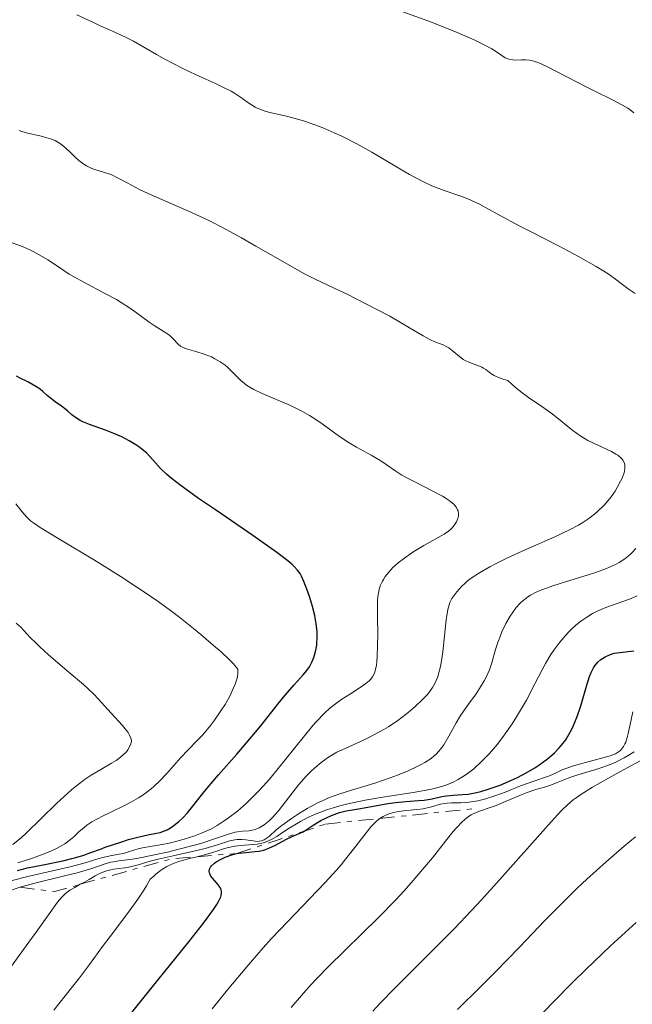
# Model space of a CAD drawing. Units: metres. Extents: x 647785 to 651233, y 4757786 to 4760173.
# Drawn here: x 649227 to 649291, y 4758875 to 4758979 of the extents above; entities that cross this region are included whole.
import ezdxf

# ---------------------------------------------------------------- set-up
doc = ezdxf.new("R2010")
doc.units = ezdxf.units.M
doc.header["$MEASUREMENT"] = 0
doc.linetypes.add('DGN Style 7', pattern=[3.4798438602180486, 1.565929737098122, -0.6959687720436097, 0.5219765790327072, -0.6959687720436097])
for name, color, linetype, lineweight in [('Curva de nivel directora', 30, 'Continuous', 30), ('Curva de nivel intermedia', 30, 'Continuous', 0), ('Escarpado', 30, 'DGN Style 7', 0)]:
    doc.layers.add(name, color=color, linetype=linetype, lineweight=lineweight)

msp = doc.modelspace()

# ---------------------------------------------------------------- linework, layer by layer
at = {"layer": 'Curva de nivel directora', "color": 30, "linetype": 'Continuous', "lineweight": 30, "flags": 128}
for points, elevation in [([(649226.3699999996, 4758889.26), (649227.4499999993, 4758889.539999999), (649229.0899999999, 4758889.890000001), (649231.1699999986, 4758890.310000001), (649232.1200000007, 4758890.529999999), (649232.5499999998, 4758890.65), (649233.3700000001, 4758890.9), (649234.1300000001, 4758891.170000001), (649235.1399999983, 4758891.54), (649235.65, 4758891.730000001), (649237.2899999984, 4758892.28), (649238.1, 4758892.53), (649239.2099999984, 4758892.840000001), (649240.1200000005, 4758893.04), (649241.0500000003, 4758893.220000001), (649241.4199999992, 4758893.300000002), (649241.8899999985, 4758893.449999999), (649242.1700000003, 4758893.570000002), (649242.3499999989, 4758893.680000002), (649242.74, 4758893.930000001), (649243.4199999997, 4758894.460000002), (649243.7799999994, 4758894.79), (649244.3299999993, 4758895.369999999), (649244.8700000002, 4758896.050000001), (649245.7799999999, 4758897.230000001), (649246.3999999991, 4758897.980000001), (649247.5999999995, 4758899.360000002), (649249.5399999995, 4758901.550000002), (649250.5599999987, 4758902.74), (649252.0499999997, 4758904.560000002), (649253.8499999989, 4758906.820000002), (649254.6200000001, 4758907.77), (649255.579999999, 4758908.869999999), (649256.54, 4758909.940000001), (649256.8999999999, 4758910.390000002), (649257.1799999994, 4758910.78), (649257.3, 4758910.980000001), (649257.4499999997, 4758911.279999999), (649257.650000001, 4758911.750000001), (649257.7299999992, 4758912.000000001), (649257.87, 4758912.539999999), (649257.9500000004, 4758913.060000001), (649257.9799999995, 4758913.330000001), (649258.0099999986, 4758913.770000001), (649257.9900000007, 4758914.490000002), (649257.9100000003, 4758915.300000003), (649257.8299999997, 4758915.730000001), (649257.7400000005, 4758916.180000001), (649257.499999999, 4758917.130000001), (649257.2099999984, 4758918.08), (649257.0099999994, 4758918.690000001), (649256.5999999982, 4758919.770000001), (649256.339999999, 4758920.34), (649256.1899999991, 4758920.61), (649255.9199999988, 4758920.990000002), (649255.5499999998, 4758921.390000001), (649255.3199999996, 4758921.61), (649254.8999999994, 4758921.960000001), (649253.7599999995, 4758922.840000002), (649251.2299999993, 4758924.620000001), (649247.2599999995, 4758927.33), (649245.4800000006, 4758928.550000003), (649243.509999999, 4758929.980000001), (649242.5999999993, 4758930.680000001), (649242.1299999999, 4758931.070000002), (649241.4599999993, 4758931.699999999), (649240.9499999997, 4758932.29), (649240.3499999985, 4758932.990000002), (649239.9799999996, 4758933.36), (649239.5399999993, 4758933.720000003), (649239.289999999, 4758933.91), (649238.8799999999, 4758934.200000001), (649238.1800000003, 4758934.630000002), (649237.4000000001, 4758935.039999999), (649236.98, 4758935.230000001), (649236.5499999986, 4758935.41), (649235.659999999, 4758935.75), (649233.9899999994, 4758936.34), (649233.2899999997, 4758936.630000004), (649232.9999999992, 4758936.770000001), (649232.5099999997, 4758937.080000003), (649232.1299999997, 4758937.380000002), (649231.7000000007, 4758937.760000002), (649231.4999999994, 4758937.930000002), (649231.0199999987, 4758938.28), (649230.3599999994, 4758938.730000001), (649230.0300000008, 4758938.980000001), (649229.5300000003, 4758939.42), (649229.0499999997, 4758939.850000001), (649228.7799999992, 4758940.07), (649228.3200000009, 4758940.380000001), (649227.4800000006, 4758940.840000002), (649226.6699999992, 4758941.25), (649226.26, 4758941.470000002)], 1225), ([(649258.3899999985, 4758894.54), (649259.0500000003, 4758894.880000002), (649259.5099999984, 4758895.08), (649260.3399999999, 4758895.380000004), (649261.0700000008, 4758895.57), (649261.52, 4758895.660000003), (649262.3699999994, 4758895.789999999), (649263.7399999995, 4758896.03), (649265.4499999996, 4758896.350000001), (649266.2499999999, 4758896.470000001), (649267.3600000006, 4758896.570000002), (649268.6799999994, 4758896.650000002), (649269.2899999997, 4758896.699999999), (649270.13, 4758896.850000001), (649271.1499999993, 4758897.080000001), (649271.6299999999, 4758897.160000001), (649272.3399999985, 4758897.220000002), (649273.3399999996, 4758897.28), (649273.9199999986, 4758897.34), (649274.7999999992, 4758897.500000001), (649275.2799999998, 4758897.62), (649276.0499999988, 4758897.850000001), (649277.3099999994, 4758898.29), (649278.4999999985, 4758898.800000002), (649279.1199999999, 4758899.090000001), (649280.0399999986, 4758899.58), (649280.9500000004, 4758900.109999999), (649281.3899999986, 4758900.4), (649282.1500000008, 4758900.95), (649282.5199999996, 4758901.24), (649283.0400000004, 4758901.710000004), (649283.5399999989, 4758902.220000002), (649283.7699999991, 4758902.500000001), (649284.2199999985, 4758903.08), (649284.4199999995, 4758903.390000001), (649284.7100000001, 4758903.880000001), (649284.9699999993, 4758904.400000001), (649285.1300000002, 4758904.770000001), (649285.4299999998, 4758905.520000001), (649285.8099999998, 4758906.67), (649286.4099999988, 4758908.740000002), (649286.7499999986, 4758909.760000002), (649286.9099999995, 4758910.17), (649287.1699999988, 4758910.670000001), (649287.3099999997, 4758910.880000001), (649287.6200000002, 4758911.25), (649287.9299999988, 4758911.529999999), (649288.0999999986, 4758911.660000001), (649288.3800000002, 4758911.830000001), (649288.8399999985, 4758912.050000003), (649289.349999998, 4758912.2), (649289.6299999997, 4758912.26), (649290.5300000005, 4758912.37), (649291.3999999999, 4758912.45)], 1200), ([(649237.8799999985, 4758873.570000002), (649240.5999999987, 4758876.960000002), (649244.4500000001, 4758881.740000002), (649245.999999999, 4758883.720000002), (649247.0599999984, 4758885.160000001), (649247.4200000005, 4758885.699999999), (649247.5999999995, 4758886.01), (649247.8299999996, 4758886.510000001), (649247.8799999988, 4758886.650000001), (649247.919999999, 4758886.890000001), (649247.91, 4758887.109999999), (649247.8799999988, 4758887.240000002), (649247.7600000004, 4758887.480000001), (649247.4400000006, 4758887.890000002), (649246.949999999, 4758888.460000002), (649246.759999999, 4758888.740000002), (649246.6399999983, 4758889.03), (649246.6099999992, 4758889.180000001), (649246.6399999983, 4758889.400000001), (649246.75, 4758889.62), (649246.8599999995, 4758889.77), (649247.1700000003, 4758890.050000002), (649247.3600000002, 4758890.190000001), (649247.7899999993, 4758890.449999999), (649248.29, 4758890.680000001), (649248.9899999996, 4758890.920000001), (649249.3399999985, 4758891.02), (649249.7299999995, 4758891.100000001), (649250.4800000006, 4758891.189999999), (649251.4199999992, 4758891.27), (649251.8799999997, 4758891.33), (649252.3400000002, 4758891.430000001), (649252.5599999992, 4758891.490000002), (649252.899999999, 4758891.62), (649253.6099999998, 4758891.949999999), (649254.7000000007, 4758892.53), (649255.3499999987, 4758892.860000002), (649256.0999999997, 4758893.189999999), (649256.52, 4758893.359999999), (649257.4599999988, 4758893.990000002), (649258.0299999987, 4758894.340000001), (649258.3899999985, 4758894.54)], 1200), ([(649280.9199999992, 4758873.350000001), (649282.9199999997, 4758875.42), (649284.9699999993, 4758877.480000001), (649286.3300000007, 4758878.810000001), (649288.9599999991, 4758881.32), (649291.6500000004, 4758883.779999999)], 1175)]:
    msp.add_lwpolyline(points, dxfattribs=dict(at, elevation=elevation))
at = {"layer": 'Curva de nivel intermedia', "color": 30, "linetype": 'Continuous', "lineweight": 0, "flags": 128}
for points, elevation in [([(649291.42, 4758969.26), (649291.04, 4758969.55), (649290.7800000008, 4758969.730000001), (649290.2199999997, 4758970.070000002), (649289.1, 4758970.659999998), (649287.35, 4758971.510000001), (649286.3799999999, 4758971.990000002), (649282.2200000001, 4758974.140000002), (649281.400000002, 4758974.519999999), (649281.0600000002, 4758974.65), (649280.6100000007, 4758974.779999998), (649280.4000000006, 4758974.82), (649279.9900000016, 4758974.850000001), (649279.5500000013, 4758974.850000001), (649278.9400000012, 4758974.82), (649278.6399999993, 4758974.829999999), (649278.2200000014, 4758974.899999999), (649278.0200000001, 4758974.98), (649277.8300000002, 4758975.070000002), (649277.3899999999, 4758975.369999998), (649276.8199999998, 4758975.76), (649276.4199999998, 4758975.999999999), (649275.6300000007, 4758976.439999999), (649274.5600000002, 4758976.96), (649273.9100000019, 4758977.25), (649272.7699999998, 4758977.730000001), (649270.0499999995, 4758978.810000001), (649267.040000001, 4758979.92)], 1205), ([(649238.6299999995, 4758976.800000001), (649237.9299999999, 4758977.17), (649236.7400000008, 4758977.730000001), (649235.1200000005, 4758978.439999999), (649234.3899999994, 4758978.770000001), (649232.6300000005, 4758979.600000001)], 1210), ([(649291.570000002, 4758950.17), (649290.820000001, 4758950.679999999), (649289.4800000021, 4758951.689999999), (649288.6999999998, 4758952.240000002), (649288.2400000016, 4758952.539999999), (649287.4500000004, 4758953.03), (649285.5599999994, 4758954.09), (649283.4500000017, 4758955.199999998), (649280.650000001, 4758956.65), (649279.4000000015, 4758957.300000002), (649277.1799999997, 4758958.49), (649275.1400000014, 4758959.599999999), (649274.3000000007, 4758959.999999999), (649273.8899999995, 4758960.17), (649273.0700000015, 4758960.48), (649271.4000000019, 4758961.060000001), (649270.5400000013, 4758961.380000001), (649270.1100000021, 4758961.56), (649269.2300000014, 4758961.970000001), (649268.3300000007, 4758962.42), (649267.7300000016, 4758962.750000001), (649266.5300000013, 4758963.430000001), (649263.7599999997, 4758965.100000001), (649262.1900000006, 4758965.980000001), (649260.6200000015, 4758966.77), (649259.8000000013, 4758967.149999999), (649258.5300000017, 4758967.699999999), (649257.270000001, 4758968.17), (649256.6500000019, 4758968.369999997), (649256.0500000005, 4758968.550000001), (649254.8900000005, 4758968.849999998), (649252.860000001, 4758969.329999999), (649252.290000001, 4758969.499999999), (649252.0400000006, 4758969.59), (649251.6800000007, 4758969.74), (649251.4600000017, 4758969.850000001), (649251.0599999994, 4758970.09), (649250.6799999995, 4758970.34), (649249.9200000018, 4758970.890000002), (649249.2900000014, 4758971.31), (649248.9299999992, 4758971.52), (649248.1200000001, 4758971.939999999), (649247.2100000004, 4758972.369999998), (649245.9200000007, 4758972.960000001), (649245.2500000002, 4758973.260000001), (649243.7500000005, 4758973.980000001), (649241.8700000006, 4758974.939999999), (649241.0400000013, 4758975.399999999), (649239.9500000007, 4758976.03), (649238.6299999995, 4758976.800000001)], 1210), ([(649288.5200000011, 4758928.119999999), (649289.0199999996, 4758928.729999999), (649289.4300000007, 4758929.319999999), (649289.660000001, 4758929.699999999), (649290.0200000008, 4758930.369999999), (649290.1799999997, 4758930.699999998), (649290.3800000007, 4758931.25), (649290.4700000001, 4758931.689999999), (649290.4700000001, 4758931.930000001), (649290.4600000011, 4758932.079999999), (649290.3800000007, 4758932.34), (649290.26, 4758932.569999999), (649290.1799999997, 4758932.679999999), (649290.030000002, 4758932.849999999), (649289.7200000014, 4758933.099999999), (649289.5300000013, 4758933.220000001), (649289.0400000019, 4758933.49), (649288.0800000008, 4758933.949999998), (649287.0800000017, 4758934.42), (649286.5700000019, 4758934.679999999), (649285.8299999998, 4758935.109999998), (649285.4900000001, 4758935.339999998), (649284.8300000008, 4758935.83), (649283.4699999995, 4758936.939999999), (649282.6500000014, 4758937.569999999), (649281.7000000015, 4758938.239999999), (649280.3, 4758939.199999998), (649279.5900000016, 4758939.730000001), (649278.9099999998, 4758940.27), (649278.5800000012, 4758940.56), (649278.1100000017, 4758941), (649277.6200000001, 4758941.13), (649277.3400000007, 4758941.230000001), (649276.8700000013, 4758941.430000001), (649276.6700000003, 4758941.539999999), (649276.3300000003, 4758941.749999999), (649275.8000000007, 4758942.140000001), (649275.5599999992, 4758942.300000001), (649275.3700000015, 4758942.41), (649274.9500000012, 4758942.58), (649274.0599999994, 4758942.88), (649273.6300000002, 4758943.09), (649273.4200000003, 4758943.220000001), (649273.02, 4758943.52), (649272.2600000001, 4758944.160000001), (649271.8800000001, 4758944.440000001), (649271.6800000012, 4758944.560000001), (649271.29, 4758944.749999999), (649270.4299999995, 4758945.07), (649269.9600000001, 4758945.279999998), (649269.1700000011, 4758945.720000001), (649267.7400000006, 4758946.57), (649266.7900000006, 4758947.130000001), (649265.6500000006, 4758947.769999999), (649263.0700000012, 4758949.140000001), (649261.2400000007, 4758950.06), (649259.7200000007, 4758950.770000001), (649257.8000000007, 4758951.680000001), (649256.6699999997, 4758952.259999999), (649254.610000001, 4758953.42), (649251.530000001, 4758955.189999999), (649250.0300000012, 4758956.039999999), (649248.0199999996, 4758957.140000001), (649246.7800000012, 4758957.779999999), (649245.980000001, 4758958.169999998), (649244.3700000017, 4758958.92), (649242.5000000009, 4758959.730000001), (649240.1600000006, 4758960.75), (649239.1799999995, 4758961.210000001), (649238.0400000017, 4758961.81), (649236.8800000016, 4758962.439999999), (649236.3400000008, 4758962.689999998), (649235.4600000001, 4758962.980000001), (649234.6399999999, 4758963.229999999), (649234.2400000019, 4758963.380000001), (649233.6600000008, 4758963.66), (649233.3800000013, 4758963.83), (649232.8700000017, 4758964.21), (649232.4000000001, 4758964.640000001), (649231.8200000012, 4758965.210000002), (649231.5500000007, 4758965.46), (649231.0299999999, 4758965.9), (649230.7599999995, 4758966.079999999), (649230.3500000006, 4758966.32), (649229.880000001, 4758966.51), (649229.6200000017, 4758966.589999998), (649228.7400000012, 4758966.81), (649227.4500000014, 4758967.100000001), (649226.8400000012, 4758967.270000001), (649226.5500000007, 4758967.369999998)], 1215), ([(649231.1500000006, 4758952.67), (649230.0900000011, 4758953.400000001), (649229.5800000015, 4758953.74), (649228.6800000007, 4758954.269999998), (649228.0400000014, 4758954.599999999), (649227.6100000001, 4758954.809999999), (649226.800000001, 4758955.16), (649225.4500000009, 4758955.67)], 1220), ([(649263.1300000016, 4758909.01), (649263.4900000015, 4758909.300000001), (649263.6500000001, 4758909.459999999), (649263.8500000014, 4758909.720000001), (649264.01, 4758910.039999999), (649264.0900000005, 4758910.220000001), (649264.2000000001, 4758910.66), (649264.2500000015, 4758910.91), (649264.3000000007, 4758911.34), (649264.3400000008, 4758911.849999999), (649264.380000001, 4758913), (649264.39, 4758914.27), (649264.3699999999, 4758915.899999999), (649264.360000001, 4758916.619999999), (649264.380000001, 4758917.75), (649264.4100000003, 4758918.190000001), (649264.4900000006, 4758918.730000001), (649264.550000001, 4758918.970000001), (649264.7000000007, 4758919.41), (649264.8799999995, 4758919.810000001), (649265.0000000002, 4758920.000000001), (649265.1900000002, 4758920.309999999), (649265.55, 4758920.77), (649266.0000000016, 4758921.25), (649266.2699999998, 4758921.489999999), (649266.5600000004, 4758921.739999999), (649267.2100000008, 4758922.24), (649267.9000000015, 4758922.73), (649268.3700000008, 4758923.039999999), (649269.2699999994, 4758923.59), (649271.4000000019, 4758924.779999999), (649271.850000001, 4758925.09), (649272.1000000014, 4758925.3), (649272.2500000012, 4758925.45), (649272.5000000015, 4758925.749999999), (649272.7000000004, 4758926.08), (649272.7800000008, 4758926.259999999), (649272.8600000015, 4758926.529999999), (649272.9000000015, 4758926.810000001), (649272.9000000015, 4758926.960000001), (649272.8600000015, 4758927.23), (649272.8200000012, 4758927.359999998), (649272.7000000004, 4758927.58), (649272.5300000005, 4758927.810000001), (649272.4099999999, 4758927.929999999), (649272.1100000005, 4758928.189999998), (649271.9299999992, 4758928.329999999), (649271.6000000007, 4758928.55), (649271.2099999995, 4758928.779999998), (649270.2800000019, 4758929.279999998), (649268.2300000001, 4758930.32), (649267.3300000015, 4758930.800000001), (649266.9500000017, 4758931.02), (649266.3100000002, 4758931.42), (649265.2800000019, 4758932.140000001), (649264.7300000021, 4758932.509999999), (649263.7000000017, 4758933.11), (649262.1500000004, 4758933.970000001), (649261.3900000004, 4758934.42), (649260.3700000012, 4758935.100000001), (649258.5200000005, 4758936.439999999), (649257.650000001, 4758937.02), (649257.1900000006, 4758937.31), (649256.4400000017, 4758937.739999999), (649255.6200000015, 4758938.159999999), (649255.1699999999, 4758938.369999999), (649252.2100000007, 4758939.619999999), (649251.3099999997, 4758940.059999999), (649250.9100000019, 4758940.279999998), (649250.5499999998, 4758940.52), (649250.3399999996, 4758940.679999998), (649249.9400000018, 4758941), (649249.4400000012, 4758941.480000001), (649248.8399999999, 4758942.100000001), (649248.5300000014, 4758942.390000001), (649248.29, 4758942.599999999), (649247.7699999993, 4758942.970000001), (649247.2199999995, 4758943.289999999), (649246.8500000006, 4758943.480000001), (649246.0700000006, 4758943.79), (649245.2100000001, 4758944.039999997), (649244.2000000018, 4758944.33), (649243.7900000006, 4758944.5), (649243.6200000007, 4758944.599999999), (649243.3400000012, 4758944.84), (649242.8200000006, 4758945.399999999), (649242.5000000009, 4758945.699999998), (649242.2999999997, 4758945.849999998), (649241.8500000006, 4758946.15), (649240.790000001, 4758946.800000001), (649240.2600000012, 4758947.149999999), (649239.4700000001, 4758947.739999999), (649238.6699999998, 4758948.350000001), (649238.1900000015, 4758948.680000001), (649237.3300000009, 4758949.239999999), (649236.8200000012, 4758949.529999999), (649235.6800000013, 4758950.16), (649233.3000000009, 4758951.420000001), (649232.2800000017, 4758951.98), (649231.8500000003, 4758952.23), (649231.1500000006, 4758952.67)], 1220), ([(649233.4000000014, 4758893.829999999), (649233.700000001, 4758894.059999999), (649234.2199999995, 4758894.41), (649234.8900000001, 4758894.779999998), (649235.2900000003, 4758894.989999999), (649236.2300000011, 4758895.439999999), (649237.6700000007, 4758896.130000001), (649238.4200000018, 4758896.52), (649239.1600000015, 4758896.949999999), (649239.5100000004, 4758897.170000001), (649240.030000001, 4758897.529999998), (649240.5000000005, 4758897.899999999), (649240.8100000012, 4758898.16), (649241.3699999999, 4758898.699999999), (649242.1499999999, 4758899.529999998), (649243.12, 4758900.65), (649243.6000000006, 4758901.189999999), (649244.3400000005, 4758901.970000001), (649245.3799999999, 4758903.029999998), (649245.9200000007, 4758903.61), (649246.740000001, 4758904.58), (649247.1600000013, 4758905.13), (649247.9200000013, 4758906.220000001), (649248.2800000011, 4758906.8), (649248.7700000006, 4758907.680000001), (649249.1900000008, 4758908.539999999), (649249.3499999995, 4758908.95), (649249.5199999993, 4758909.48), (649249.5799999997, 4758909.720000001), (649249.630000001, 4758910.069999999), (649249.6400000001, 4758910.380000001), (649249.630000001, 4758910.519999999), (649249.4900000005, 4758910.710000001), (649249.0900000002, 4758911.16), (649248.7400000015, 4758911.519999998), (649247.8699999999, 4758912.339999998), (649247.0800000008, 4758913.039999999), (649245.7199999995, 4758914.199999998), (649244.9700000008, 4758914.810000001), (649243.3600000015, 4758916.069999998), (649242.520000001, 4758916.71), (649241.2100000011, 4758917.66), (649239.8800000013, 4758918.59), (649238.9900000016, 4758919.189999999), (649237.2100000002, 4758920.350000001), (649234.6700000011, 4758921.930000001), (649230.5700000017, 4758924.390000001), (649228.7700000001, 4758925.49), (649228.0800000017, 4758925.96), (649227.7700000011, 4758926.199999998), (649227.6100000001, 4758926.34), (649227.3300000008, 4758926.619999999), (649226.8900000004, 4758927.150000001), (649226.2199999999, 4758927.970000002)], 1230), ([(649226.6150164055, 4758887.504930272), (649226.9000000015, 4758887.590000001), (649228.3600000012, 4758887.99), (649231.3499999996, 4758888.71), (649232.6700000007, 4758889.039999999), (649234.2100000007, 4758889.499999999), (649235.65, 4758889.970000001), (649236.2300000011, 4758890.140000001), (649236.5000000016, 4758890.199999999), (649237.0700000017, 4758890.289999999), (649238.4999999999, 4758890.480000001), (649239.5000000013, 4758890.65), (649240.3200000017, 4758890.809999999), (649242.2000000014, 4758891.220000001), (649243.6800000012, 4758891.58), (649245.7199999995, 4758892.140000002), (649247.2900000009, 4758892.650000001), (649248.7500000005, 4758893.149999999), (649249.3400000005, 4758893.310000001), (649249.610000001, 4758893.349999999), (649250.1299999995, 4758893.409999998), (649250.8000000003, 4758893.470000002), (649251.1300000009, 4758893.519999998), (649251.4600000017, 4758893.609999999), (649251.6300000016, 4758893.67), (649251.890000001, 4758893.789999999), (649252.4000000005, 4758894.109999998), (649252.9200000013, 4758894.529999998), (649253.260000001, 4758894.850000001), (649253.9299999994, 4758895.579999999), (649254.6400000001, 4758896.48), (649255.5700000002, 4758897.73), (649256.0599999995, 4758898.349999999), (649256.8399999996, 4758899.220000001), (649257.3800000005, 4758899.759999999), (649257.7400000005, 4758900.099999999), (649258.4400000023, 4758900.689999999), (649259.190000001, 4758901.23), (649259.7099999995, 4758901.550000002), (649260.0800000007, 4758901.75), (649260.9400000012, 4758902.170000001), (649262.5900000007, 4758902.899999999), (649263.5300000017, 4758903.349999999), (649264.5199999998, 4758903.859999998), (649265.0200000004, 4758904.150000001), (649265.520000001, 4758904.449999998), (649266.5, 4758905.119999999), (649267.4400000012, 4758905.82), (649268.02, 4758906.300000001), (649268.3900000011, 4758906.619999998), (649269.0500000004, 4758907.24), (649269.6100000015, 4758907.83), (649269.8500000006, 4758908.13), (649270.1700000003, 4758908.579999999), (649270.4400000006, 4758909.07), (649270.5600000013, 4758909.320000002), (649270.7200000001, 4758909.73), (649270.8099999995, 4758910.019999999), (649270.9800000016, 4758910.67), (649271.0900000011, 4758911.199999998), (649271.2699999999, 4758912.37), (649271.6200000008, 4758915.74), (649271.6800000012, 4758916.149999999), (649271.7900000009, 4758916.810000001), (649271.9200000004, 4758917.300000001), (649272.0099999999, 4758917.550000001), (649272.2199999999, 4758917.970000001), (649272.5100000005, 4758918.409999999), (649272.7300000017, 4758918.689999999), (649273.2300000002, 4758919.25), (649273.6100000001, 4758919.619999998), (649273.8400000003, 4758919.810000001), (649274.2600000006, 4758920.13), (649275.1400000014, 4758920.699999998), (649276.2300000021, 4758921.319999999), (649276.8900000014, 4758921.67), (649278.0200000001, 4758922.24), (649280.0099999994, 4758923.159999999), (649283.0700000017, 4758924.489999998), (649284.6100000017, 4758925.220000001), (649285.5800000017, 4758925.74), (649286.0300000011, 4758926.009999999), (649286.6700000003, 4758926.440000001), (649287.2500000015, 4758926.880000001), (649287.6100000013, 4758927.189999999), (649288.2400000016, 4758927.810000001), (649288.5200000011, 4758928.119999999)], 1215), ([(649233.0122208991, 4758887.815140888), (649233.4400000017, 4758888.050000001), (649233.9300000012, 4758888.34), (649234.5700000006, 4758888.71), (649234.9000000014, 4758888.88), (649235.400000002, 4758889.109999998), (649235.6700000003, 4758889.2), (649235.9500000018, 4758889.279999998), (649236.5199999996, 4758889.400000001), (649237.7100000009, 4758889.570000002), (649238.2800000008, 4758889.67), (649239.1000000011, 4758889.869999998), (649240.3700000008, 4758890.25), (649241.2100000011, 4758890.470000001), (649242.8000000004, 4758890.829999999), (649245.1299999994, 4758891.350000001), (649246.2000000002, 4758891.609999999), (649247.5000000009, 4758891.989999999), (649248.7900000009, 4758892.390000001), (649249.3200000004, 4758892.51), (649249.5599999997, 4758892.529999998), (649250.0400000003, 4758892.539999999), (649250.4800000006, 4758892.499999999), (649251.2500000016, 4758892.390000001), (649251.6800000007, 4758892.350000001), (649251.8700000008, 4758892.359999998), (649252.1400000012, 4758892.409999999), (649252.4000000005, 4758892.499999999), (649252.5200000012, 4758892.57), (649252.9200000013, 4758892.869999997), (649253.6800000013, 4758893.55), (649254.2600000004, 4758894.01), (649255.2999999997, 4758894.77), (649255.9200000009, 4758895.179999999), (649256.9400000002, 4758895.81), (649258.050000001, 4758896.41), (649258.6299999999, 4758896.679999999), (649259.2100000011, 4758896.929999999), (649260.4000000004, 4758897.369999999), (649261.6200000006, 4758897.77), (649263.2600000014, 4758898.259999999), (649264.0800000017, 4758898.51), (649265.7100000011, 4758899.06), (649266.4900000012, 4758899.350000001), (649267.5900000008, 4758899.800000002), (649268.5600000009, 4758900.239999999), (649268.99, 4758900.460000001), (649269.37, 4758900.680000001), (649270.0200000005, 4758901.109999998), (649270.5400000013, 4758901.550000002), (649270.8400000008, 4758901.859999999), (649271.0199999996, 4758902.079999999), (649271.3500000003, 4758902.539999999), (649271.8800000001, 4758903.449999999), (649272.6500000014, 4758904.849999999), (649273.1299999995, 4758905.619999999), (649273.9700000001, 4758906.829999999), (649274.7600000014, 4758907.929999999), (649275.1400000014, 4758908.480000001), (649275.6300000007, 4758909.300000001), (649275.8400000008, 4758909.689999999), (649276.1700000018, 4758910.470000001), (649276.4300000009, 4758911.21), (649276.8300000011, 4758912.600000001), (649277.1100000005, 4758913.449999999), (649277.2600000004, 4758913.859999998), (649277.5000000016, 4758914.46), (649277.9199999997, 4758915.34), (649278.350000001, 4758916.109999999), (649278.6000000013, 4758916.480000001), (649279.0000000015, 4758917.019999999), (649279.4400000017, 4758917.52), (649279.690000002, 4758917.75), (649280.2199999995, 4758918.149999999), (649280.5100000001, 4758918.34), (649281.1800000007, 4758918.689999999), (649281.7000000015, 4758918.91), (649282.9700000011, 4758919.359999999), (649284.7600000014, 4758919.909999999), (649286.5000000005, 4758920.439999999), (649287.35, 4758920.720000001), (649288.5400000013, 4758921.16), (649289.4599999998, 4758921.569999999), (649289.870000001, 4758921.789999999), (649290.4500000001, 4758922.17), (649290.990000001, 4758922.600000001), (649291.2500000002, 4758922.849999998), (649291.6400000014, 4758923.26)], 1210), ([(649263.0600000002, 4758896.699999999), (649264.9300000009, 4758897.029999999), (649268.3500000008, 4758897.56), (649270.0600000008, 4758897.869999998), (649270.7600000004, 4758898.029999998), (649271.3800000016, 4758898.21), (649271.67, 4758898.310000001), (649272.0900000002, 4758898.480000001), (649272.3600000007, 4758898.599999999), (649272.8900000004, 4758898.880000001), (649273.6100000001, 4758899.33), (649273.9700000001, 4758899.59), (649274.5199999999, 4758900.019999998), (649275.3500000014, 4758900.77), (649276.1800000007, 4758901.63), (649276.6000000008, 4758902.109999998), (649277.0099999999, 4758902.62), (649277.8300000002, 4758903.710000001), (649278.6300000005, 4758904.869999998), (649279.130000001, 4758905.659999999), (649279.4599999996, 4758906.189999999), (649280.070000002, 4758907.26), (649280.9800000017, 4758908.99), (649281.7300000006, 4758910.439999999), (649282.0999999995, 4758911.130000002), (649282.6700000016, 4758912.09), (649282.9700000011, 4758912.539999999), (649283.5900000002, 4758913.38), (649284.2300000017, 4758914.130000001), (649284.6699999998, 4758914.58), (649284.9500000015, 4758914.849999999), (649285.5199999993, 4758915.350000001), (649285.8299999998, 4758915.600000001), (649286.4400000002, 4758916.029999998), (649287.0599999992, 4758916.399999999), (649287.4900000006, 4758916.619999999), (649288.4500000017, 4758917.019999999), (649290.9599999996, 4758917.929999999), (649291.7799999999, 4758918.269999999)], 1205), ([(649225.8800000001, 4758892.019999999), (649226.7899999998, 4758892.77), (649227.2800000015, 4758893.220000001), (649228.910000001, 4758894.800000001), (649230.4900000013, 4758896.34), (649231.2900000014, 4758897.099999999), (649232.0800000007, 4758897.800000001), (649232.4800000006, 4758898.119999998), (649233.0500000005, 4758898.569999999), (649233.4300000005, 4758898.849999999), (649234.1600000014, 4758899.34), (649235.1699999995, 4758899.949999998), (649236.3099999995, 4758900.609999998), (649236.7800000011, 4758900.890000001), (649237.0700000017, 4758901.09), (649237.540000001, 4758901.470000001), (649237.8700000019, 4758901.810000001), (649238.0300000005, 4758902.019999999), (649238.2499999995, 4758902.41), (649238.3500000001, 4758902.649999999), (649238.3800000015, 4758902.77), (649238.4000000015, 4758902.949999998), (649238.3800000015, 4758903.149999999), (649238.3500000001, 4758903.259999999), (649238.1800000003, 4758903.619999999), (649238.0500000007, 4758903.829999999), (649237.8800000009, 4758904.07), (649237.4500000017, 4758904.59), (649235.8800000005, 4758906.319999999), (649234.9400000017, 4758907.359999998), (649234.4000000006, 4758907.91), (649233.3400000011, 4758908.909999999), (649231.8500000003, 4758910.189999999), (649229.670000001, 4758912.039999999), (649228.7300000022, 4758912.880000002), (649228.3400000011, 4758913.259999999), (649227.7000000018, 4758913.92), (649226.7400000007, 4758914.949999999), (649226.2500000012, 4758915.380000001)], 1235), ([(649225.6699999999, 4758888.189999999), (649227.6100000001, 4758888.679999999), (649230.8400000001, 4758889.41), (649232.0899999995, 4758889.689999999), (649233.5199999999, 4758890.08), (649234.85, 4758890.500000001), (649235.390000001, 4758890.65), (649236.1500000008, 4758890.82), (649237.1100000018, 4758890.99), (649237.5600000012, 4758891.079999999), (649238.2100000017, 4758891.27), (649239.1000000011, 4758891.550000001), (649239.5800000017, 4758891.67), (649240.3700000008, 4758891.810000001), (649241.6300000015, 4758892.01), (649242.3800000001, 4758892.159999999), (649243.490000001, 4758892.439999999), (649244.0900000001, 4758892.609999998), (649244.990000001, 4758892.91), (649245.8700000015, 4758893.25), (649246.2900000019, 4758893.429999999), (649246.7000000008, 4758893.619999999), (649247.4600000008, 4758894.039999999), (649248.1800000005, 4758894.499999999), (649248.6500000021, 4758894.83), (649249.5799999997, 4758895.55), (649250.5300000019, 4758896.390000001), (649251.0400000016, 4758896.859999999), (649251.8300000007, 4758897.67), (649252.6900000012, 4758898.61), (649253.1500000015, 4758899.140000001), (649254.6400000001, 4758900.960000001), (649256.6500000019, 4758903.480000001), (649257.5599999994, 4758904.569999998), (649257.9700000006, 4758905.039999999), (649258.7199999995, 4758905.81), (649259.3800000009, 4758906.429999999), (649259.79, 4758906.769999999), (649260.5900000002, 4758907.350000001), (649261.5, 4758907.939999999), (649262.6500000011, 4758908.670000001), (649263.1300000016, 4758909.01)], 1220), ([(649264.6112288735, 4758894.772873458), (649264.6200000002, 4758894.779999998), (649264.9700000011, 4758894.989999999), (649265.320000002, 4758895.159999999), (649265.5700000002, 4758895.25), (649266.1, 4758895.4), (649266.4199999997, 4758895.460000001), (649267.1100000002, 4758895.560000001), (649268.5300000019, 4758895.699999999), (649269.1900000012, 4758895.789999999), (649270.0499999995, 4758895.99), (649271.0199999996, 4758896.259999999), (649271.4700000011, 4758896.350000001), (649271.7000000014, 4758896.380000002), (649272.1700000007, 4758896.41), (649273.1699999998, 4758896.42), (649273.7199999997, 4758896.449999998), (649274.5199999999, 4758896.550000002), (649274.9500000012, 4758896.640000001), (649275.6399999997, 4758896.810000001), (649276.7400000016, 4758897.15), (649277.9300000007, 4758897.589999998), (649279.4700000008, 4758898.199999998), (649280.1700000004, 4758898.470000002), (649281.0700000012, 4758898.779999999), (649282.0800000015, 4758899.109999998), (649282.5300000008, 4758899.279999998), (649283.2200000014, 4758899.600000001), (649283.9200000011, 4758899.92), (649284.3300000001, 4758900.080000001), (649285.0300000019, 4758900.329999999), (649286.3200000017, 4758900.689999999), (649288.1299999999, 4758901.149999999), (649288.9099999999, 4758901.380000002), (649289.4599999998, 4758901.599999999), (649289.6900000002, 4758901.730000001), (649289.9900000017, 4758901.939999998), (649290.230000001, 4758902.210000001), (649290.3300000015, 4758902.359999998), (649290.4700000001, 4758902.630000001), (649290.5599999997, 4758902.83), (649290.7100000015, 4758903.3), (649290.8099999998, 4758903.720000001), (649291.010000001, 4758904.67), (649291.2900000004, 4758906.04)], 1195), ([(649269.3400000009, 4758889.609999998), (649270.1600000013, 4758890.619999999), (649271.5400000004, 4758892.359999998), (649272.3600000007, 4758893.38), (649272.7100000017, 4758893.789999999), (649273.2900000005, 4758894.41), (649273.78, 4758894.83), (649274.0599999994, 4758895.029999999), (649274.2400000005, 4758895.140000001), (649274.6000000003, 4758895.310000001), (649275.2400000019, 4758895.560000001), (649276.260000001, 4758895.91), (649276.8700000013, 4758896.149999999), (649277.9400000019, 4758896.59), (649279.4400000017, 4758897.230000001), (649280.1400000014, 4758897.499999999), (649281.0600000002, 4758897.81), (649282.1200000017, 4758898.119999998), (649282.6300000013, 4758898.289999999), (649283.4400000004, 4758898.599999999), (649284.6699999998, 4758899.079999999), (649285.4000000008, 4758899.33), (649286.2200000011, 4758899.58), (649287.4200000013, 4758899.929999999), (649288.0499999993, 4758900.140000001), (649289.0300000006, 4758900.51), (649289.5200000001, 4758900.720000001), (649290.3899999997, 4758901.16), (649290.8099999998, 4758901.399999999), (649291.4300000012, 4758901.8)], 1190), ([(649263.8600000005, 4758874.409999999), (649264.6600000005, 4758875.259999999), (649266.2400000007, 4758876.899999999), (649268.8700000015, 4758879.529999998), (649271.2400000008, 4758881.890000001), (649272.4500000001, 4758883.119999998), (649274.3299999998, 4758885.09), (649275.2999999999, 4758886.140000001), (649277.2699999991, 4758888.310000001), (649282.3699999999, 4758894.07), (649283.3800000001, 4758895.190000001), (649283.8099999992, 4758895.640000001), (649284.4100000005, 4758896.220000001), (649285.0000000006, 4758896.720000001), (649285.3100000013, 4758896.96), (649285.8099999998, 4758897.309999999), (649287.0400000013, 4758898.069999999), (649289.5600000004, 4758899.48), (649293.2999999998, 4758901.509999999)], 1185), ([(649245.2956566309, 4758890.72846132), (649245.8600000005, 4758890.859999998), (649246.4999999997, 4758891.02), (649247.4299999995, 4758891.320000002), (649248.2400000008, 4758891.59), (649248.6600000011, 4758891.71), (649249.3000000003, 4758891.849999999), (649249.6400000001, 4758891.890000001), (649250.3300000008, 4758891.96), (649251.2500000016, 4758892.019999999), (649251.7000000009, 4758892.069999999), (649252.3200000002, 4758892.199999999), (649252.6200000017, 4758892.289999999), (649253.1700000018, 4758892.550000001), (649253.7300000006, 4758892.880000001), (649254.5599999997, 4758893.439999999), (649255.0500000014, 4758893.750000001), (649255.8099999991, 4758894.210000001), (649256.2300000016, 4758894.449999998), (649256.9400000002, 4758894.819999999), (649257.7300000014, 4758895.179999999), (649258.1600000006, 4758895.36), (649259.0800000015, 4758895.699999999), (649259.5799999998, 4758895.869999999), (649260.3800000001, 4758896.100000001), (649261.2300000017, 4758896.319999998), (649263.0600000002, 4758896.699999999)], 1205.000000000001), ([(649246.9100000008, 4758874.67), (649248.6800000012, 4758876.849999998), (649250.9600000011, 4758879.57), (649252.2999999999, 4758881.109999998), (649253.1600000005, 4758882.05), (649254.8600000015, 4758883.869999999), (649258.810000001, 4758887.99), (649259.9900000012, 4758889.269999999), (649260.520000001, 4758889.880000002), (649261.0000000015, 4758890.46), (649261.8500000008, 4758891.52), (649263.1600000006, 4758893.259999999), (649263.7000000017, 4758893.920000001), (649264.2100000011, 4758894.439999999), (649264.4600000017, 4758894.649999999), (649264.6112288735, 4758894.772873458)], 1195), ([(649226.4099999998, 4758890.069999999), (649227.9499999998, 4758890.579999999), (649229.3600000005, 4758891.100000001), (649229.9700000006, 4758891.359999999), (649230.5100000014, 4758891.609999999), (649230.820000002, 4758891.770000001), (649231.3600000008, 4758892.09), (649231.990000001, 4758892.539999999), (649232.3200000019, 4758892.83), (649232.8700000017, 4758893.359999999), (649233.4000000014, 4758893.829999999)], 1230), ([(649272.7899999998, 4758874.600000001), (649275.2400000019, 4758877.009999999), (649276.7300000006, 4758878.5), (649279.3700000002, 4758881.23), (649282.000000001, 4758883.960000001), (649283.3700000012, 4758885.349999999), (649285.440000001, 4758887.4), (649286.4700000014, 4758888.369999998), (649288.4800000008, 4758890.199999999), (649290.3899999997, 4758891.849999999), (649291.5900000001, 4758892.84)], 1180), ([(649230.2099999996, 4758874.550000001), (649232.0899999995, 4758876.899999999), (649232.9299999998, 4758877.939999999), (649233.9900000016, 4758879.359999998), (649235.3600000017, 4758881.24), (649236.1500000008, 4758882.310000001), (649238.1, 4758884.859999999), (649239.0900000001, 4758886.259999998), (649239.7100000014, 4758887.199999999), (649239.9900000008, 4758887.66), (649240.3799999997, 4758888.349999998), (649240.7500000007, 4758888.690000001), (649240.99, 4758888.9), (649241.4600000017, 4758889.26), (649241.6900000018, 4758889.42), (649242.1499999999, 4758889.689999999), (649242.6100000005, 4758889.92), (649242.9099999999, 4758890.050000002), (649243.5100000012, 4758890.269999999), (649244.5300000005, 4758890.55), (649245.2956566309, 4758890.72846132)], 1205), ([(649255.2700000005, 4758874.81), (649256.5500000013, 4758876.33), (649257.3800000005, 4758877.250000001), (649257.9400000017, 4758877.850000001), (649259.1700000009, 4758879.099999999), (649264.4800000016, 4758884.32), (649266.2899999999, 4758886.180000001), (649267.1399999993, 4758887.079999999), (649267.9300000005, 4758887.960000002), (649269.3400000009, 4758889.609999998)], 1190), ([(649216.7100000014, 4758877.409999999), (649217.9400000008, 4758879.15), (649219.0100000014, 4758880.720000001), (649220.2300000018, 4758882.53), (649220.7700000005, 4758883.310000001), (649221.5500000005, 4758884.340000001), (649221.9400000017, 4758884.79), (649222.4500000014, 4758885.319999999), (649222.7199999995, 4758885.560000001), (649223.1300000009, 4758885.890000001), (649223.4100000003, 4758886.100000001), (649224.0200000005, 4758886.470000001), (649224.6799999998, 4758886.800000002), (649225.1600000004, 4758887), (649226.230000001, 4758887.390000001), (649226.6150164055, 4758887.504930272)], 1215), ([(649230.6000000008, 4758885.939999999), (649231.0099999999, 4758886.439999999), (649231.2200000001, 4758886.649999999), (649231.4400000012, 4758886.84), (649231.9100000006, 4758887.189999999), (649232.4200000003, 4758887.49), (649233.0122208991, 4758887.815140888)], 1210), ([(649224.2300000006, 4758877.15), (649227.2999999995, 4758881.32), (649228.530000001, 4758882.999999999), (649230.6000000008, 4758885.939999999)], 1210)]:
    msp.add_lwpolyline(points, dxfattribs=dict(at, elevation=elevation))
at = {"layer": 'Escarpado', "color": 30, "linetype": 'DGN Style 7', "lineweight": 0, "extrusion": (0.3115715021307656, 0.03228720225431077, 0.9496740154550758), "elevation": 357088.1935580473, "flags": 128}
msp.add_lwpolyline([(4666624.002618708, -1078764.982343032), (4666624.002618708, -1078775.270941377)], dxfattribs=at)
at = {"layer": 'Escarpado', "color": 30, "linetype": 'DGN Style 7', "lineweight": 0, "extrusion": (0.4528325053206558, -0.772637377548411, 0.4449429232386246), "elevation": -3382355.063932792, "flags": 128}
msp.add_lwpolyline([(2966416.500624673, 1681834.002476481), (2966426.135050757, 1681828.332051189), (2966428.571173481, 1681825.692247237)], dxfattribs=at)
at = {"layer": 'Escarpado', "color": 30, "linetype": 'DGN Style 7', "lineweight": 0, "extrusion": (0.4727079013861859, -0.02177571638445642, 0.8809500883381599), "elevation": 204349.8758567572, "flags": 128}
msp.add_lwpolyline([(4783721.715138386, -377828.8968747386), (4783721.429802144, -377833.0878330349), (4783722.319401201, -377836.1346884563)], dxfattribs=at)
at = {"layer": 'Escarpado', "color": 30, "linetype": 'DGN Style 7', "lineweight": 0}
msp.add_polyline3d([(649245.2956566309, 4758890.72846132, 1219.065900000002), (649249.5100000005, 4758891.07, 1215.369999999995), (649258.8899999993, 4758894.180000001, 1206.990000000005), (649264.6112288735, 4758894.772873458, 1205.092799999999)], dxfattribs=at)

doc.saveas('drawing.dxf')
